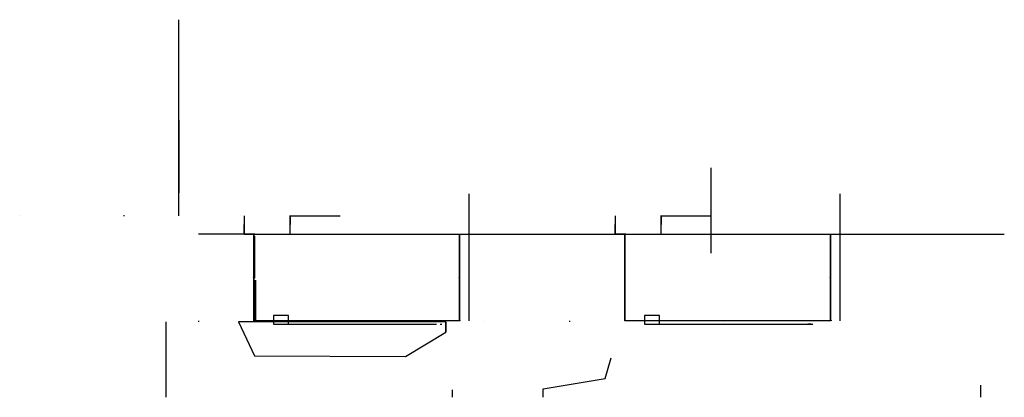
# Model space of a CAD drawing. Units: millimetres. Extents: x 61 to 151, y -69 to 79.
# Drawn here: x 61 to 151, y 44 to 79 of the extents above; entities that cross this region are included whole.
import ezdxf

# ---------------------------------------------------------------- set-up
doc = ezdxf.new("R2010")
doc.units = ezdxf.units.MM

msp = doc.modelspace()

# ---------------------------------------------------------------- linework, layer by layer
for p, q in [((75.453, 69.573), (75.453, 78.841)), ((124.463, 57.342), (124.463, 65.18)), ((75.453, 60.773), (75.453, 62.873)), ((60.798, 60.773, 2.5), (60.798, 60.773, 2.4)), ((70.453, 60.773, 4.156), (70.353, 60.773, 4.156)), ((85.703, 59.092), (85.703, 60.792)), ((85.703, 60.773), (90.303, 60.773)), ((119.863, 59.092), (119.863, 60.792)), ((119.863, 60.773), (124.463, 60.773)), ((78.253, 59.092), (77.253, 59.092)), ((82.353, 59.092), (78.253, 59.092)), ((82.353, 59.092), (82.353, 59.092)), ((101.283, 59.092), (101.283, 59.092)), ((116.513, 59.092), (116.513, 59.092)), ((135.443, 59.092), (135.443, 59.092)), ((101.283, 51.992), (101.283, 51.992)), ((135.443, 51.992), (135.443, 51.992)), ((74.249, 50.992, -0.6), (74.249, 47.592, -0.6)), ((77.253, 51.092, -0.6), (77.253, 50.992, -0.6)), ((84.453, 50.792, 0.5), (99.183, 50.792, 0.5)), ((90.203, 50.792, 0.5), (90.353, 50.792, 0.5)), ((91.753, 50.792, 0.5), (91.903, 50.792, 0.5)), ((93.303, 50.792, 0.5), (93.453, 50.792, 0.5)), ((94.853, 50.792, 0.5), (95.003, 50.792, 0.5)), ((96.403, 50.792, 0.5), (96.553, 50.792, 0.5)), ((97.953, 50.792, 0.5), (98.103, 50.792, 0.5)), ((99.183, 50.792, 0.5), (99.183, 50.792, 0.5)), ((99.503, 50.792, 0.5), (99.653, 50.792, 0.5)), ((100.029, 50.992, -0.6), (100.029, 50.042, -0.6)), ((103.509, 50.992, -0.6), (103.509, 50.992, -0.6)), ((111.413, 51.092, -0.6), (111.413, 50.992, -0.6)), ((118.613, 50.792, 0.5), (133.343, 50.792, 0.5)), ((124.363, 50.792, 0.5), (124.513, 50.792, 0.5)), ((125.659, 50.992, -0.6), (125.659, 50.992, -0.6)), ((125.913, 50.792, 0.5), (126.063, 50.792, 0.5)), ((127.463, 50.792, 0.5), (127.613, 50.792, 0.5)), ((129.013, 50.792, 0.5), (129.163, 50.792, 0.5)), ((130.563, 50.792, 0.5), (130.713, 50.792, 0.5)), ((132.113, 50.792, 0.5), (132.263, 50.792, 0.5)), ((133.343, 50.792, 0.5), (133.343, 50.792, 0.5)), ((133.663, 50.792, 0.5), (133.813, 50.792, 0.5)), ((74.249, 47.592, -0.6), (74.249, 44.048, -0.6)), ((100.629, 44.048, -0.6), (100.629, 44.748, -0.6)), ((149.279, 44.048, -0.6), (149.279, 45.16, -0.6))]:
    msp.add_line(p, q)
at = {"extrusion": (0, 1, 0)}
for p, q in [((102.183, 51.092, 3.7), (102.183, 62.792, 3.7)), ((136.343, 51.092, 3.7), (136.343, 62.792, 3.7)), ((133.663, 50.792, 1.5), (133.343, 50.792, 1.5)), ((133.343, 50.792, 1.5), (133.663, 50.792, 1.5)), ((133.663, 50.792, 1.5), (133.663, 50.792, 1.5))]:
    msp.add_line(p, q, dxfattribs=at)
at = {"extrusion": (1, 0, 0)}
msp.add_line((135.443, 59.092, -0.6), (151.443, 59.092, -0.6), dxfattribs=at)
at = {"color": 106, "extrusion": (0, -1, 0)}
for p, q in [((82.403, 58.884, 3.323), (82.403, 55.034, 3.323)), ((82.503, 54.834, 3.323), (82.503, 50.984, 3.323))]:
    msp.add_line(p, q, dxfattribs=at)
at = {"extrusion": (1, 0, 2.22045e-16)}
for p, q in [((82.303, 55.042), (82.353, 55.092)), ((82.303, 55.042), (82.303, 55.042)), ((82.353, 55.092), (82.353, 55.092)), ((82.353, 55.092), (82.353, 55.042)), ((82.353, 55.092), (82.353, 55.092, 0.05)), ((101.233, 55.042), (101.283, 55.092)), ((101.233, 55.042), (101.233, 55.042)), ((101.283, 55.092), (101.283, 55.092)), ((101.283, 55.092), (101.283, 55.042)), ((101.283, 55.092), (101.283, 55.092, 0.05)), ((116.463, 55.042), (116.513, 55.092)), ((116.463, 55.042), (116.463, 55.042)), ((116.513, 55.092), (116.513, 55.092)), ((135.393, 55.042), (135.443, 55.092)), ((135.393, 55.042), (135.393, 55.042)), ((135.443, 55.092), (135.443, 55.092)), ((135.443, 55.092), (135.443, 55.042)), ((135.443, 55.092), (135.443, 55.092, 0.05)), ((77.253, 50.992, -0.6), (77.253, 50.992, -0.6)), ((82.353, 51.092), (82.403, 51.142)), ((82.353, 51.092), (82.353, 51.092)), ((82.403, 51.142), (82.403, 51.142)), ((82.403, 51.142), (82.403, 51.092)), ((82.403, 51.142), (82.403, 51.142, 0.05)), ((101.283, 51.092), (101.333, 51.142)), ((101.283, 51.092), (101.283, 51.092)), ((101.333, 51.142), (101.333, 51.142)), ((101.333, 51.142), (101.333, 51.092)), ((101.333, 51.142), (101.333, 51.142, 0.05)), ((111.413, 50.992, -0.6), (111.413, 50.992, -0.6)), ((116.513, 51.092), (116.563, 51.142)), ((116.513, 51.092), (116.513, 51.092)), ((116.563, 51.142), (116.563, 51.142)), ((116.563, 51.142), (116.563, 51.092)), ((116.563, 51.142), (116.563, 51.142, 0.05)), ((135.443, 51.092), (135.493, 51.142)), ((135.443, 51.092), (135.443, 51.092)), ((135.493, 51.142), (135.493, 51.142)), ((135.493, 51.142), (135.493, 51.092)), ((135.493, 51.142), (135.493, 51.142, 0.05))]:
    msp.add_line(p, q, dxfattribs=at)
at = {"color": 106, "extrusion": (0, 1, 0)}
for p, q in [((82.403, 55.034, 3.323), (82.403, 55.034, 0.123)), ((82.503, 50.984, 3.323), (82.503, 50.984, 0.123))]:
    msp.add_line(p, q, dxfattribs=at)
at = {"extrusion": (-1, 0, 0)}
msp.add_line((81.453, 50.792, 3.7), (81.453, 50.792), dxfattribs=at)
at = {"extrusion": (1, 0, 2.22045e-16)}
for points, elevation in [([(69.573, 0), (69.573, -0.664), (62.873, -0.664), (62.873, 0)], 75.453), ([(59.092, 0), (59.092, 3.4), (51.092, 3.4), (51.092, 0)], 101.283), ([(59.092, 0), (59.092, 3.4), (51.092, 3.4), (51.092, 0)], 135.443)]:
    msp.add_lwpolyline(points, close=True, dxfattribs=dict(at, elevation=elevation))
for points in [[(81.453, 60.773), (81.453, 59.092), (81.453, 59.092), (81.453, 59.973)], [(85.703, 59.092), (85.703, 60.773), (85.703, 59.973)], [(115.613, 60.773), (115.613, 59.092), (115.613, 59.092), (115.613, 59.973)], [(119.863, 59.092), (119.863, 60.773), (119.863, 59.973)], [(101.283, 59.092), (116.513, 59.092)]]:
    msp.add_lwpolyline(points)
at = {"extrusion": (0, 0, -1), "elevation": -3.4}
for points in [[(-81.453, 59.092), (-81.453, 59.092), (-82.452, 59.092), (-82.452, 59.092)], [(-115.613, 59.092), (-115.613, 59.092), (-116.612, 59.092), (-116.612, 59.092)]]:
    msp.add_lwpolyline(points, close=True, dxfattribs=at)
for points in [[(-81.453, 59.092), (-81.453, 59.092)], [(-115.613, 59.092), (-115.613, 59.092)]]:
    msp.add_lwpolyline(points, dxfattribs=at)
for points in [[(82.353, 59.092), (101.283, 59.092), (101.283, 51.092), (82.353, 51.092)], [(116.513, 59.092), (135.443, 59.092), (135.443, 51.092), (116.513, 51.092)]]:
    msp.add_lwpolyline(points, close=True)
at = {"color": 4, "extrusion": (1, 0, 2.22045e-16)}
for elevation in [82.353, 116.513]:
    msp.add_lwpolyline([(59.092, 0), (59.092, 3.4), (51.092, 3.4), (51.092, 0)], close=True, dxfattribs=dict(at, elevation=elevation))
at = {"color": 106, "extrusion": (2.01859e-16, 0, -1), "elevation": -3.323}
for points in [[(-82.403, 55.034), (-82.403, 58.884)], [(-82.503, 50.984), (-82.503, 54.834)]]:
    msp.add_lwpolyline(points, dxfattribs=at)
at = {"color": 106, "extrusion": (0, 1, 0)}
for points, elevation in [([(-82.403, 0.123), (-82.403, 3.323), (-82.403, 3.324)], 55.034), ([(-82.503, 0.123), (-82.503, 3.323), (-82.503, 3.324)], 50.984)]:
    msp.add_lwpolyline(points, dxfattribs=dict(at, elevation=elevation))
at = {"elevation": -0.6}
for points in [[(80.949, 50.992), (82.429, 47.862), (96.329, 47.822), (100.029, 50.042), (100.029, 50.992), (80.949, 50.992)], [(108.979, 44.048), (108.979, 44.833), (114.709, 45.786), (115.248, 47.676)]]:
    msp.add_lwpolyline(points, dxfattribs=at)
at = {"elevation": 0.5}
for points in [[(84.153, 50.792), (85.553, 50.792), (85.553, 51.592), (84.153, 51.592)], [(118.313, 50.792), (119.713, 50.792), (119.713, 51.592), (118.313, 51.592)]]:
    msp.add_lwpolyline(points, close=True, dxfattribs=at)

doc.saveas('drawing.dxf')
